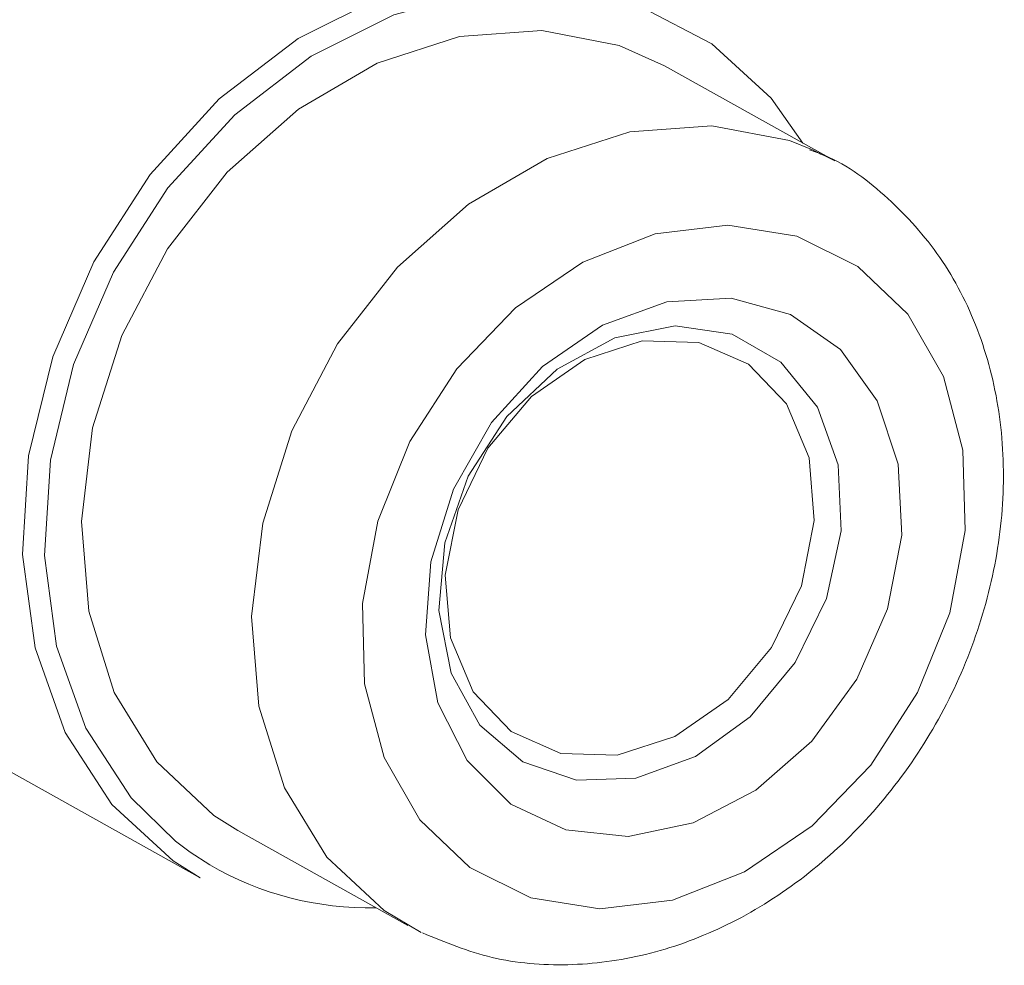
# Model space of a CAD drawing. Units: centimetres. Extents: x -20.5 to 20.5, y -34 to 29.1.
# Drawn here: x 17.3 to 17.9, y -5.1 to -4.5 of the extents above; entities that cross this region are included whole.
import ezdxf

# ---------------------------------------------------------------- set-up
doc = ezdxf.new("R2010")
doc.units = ezdxf.units.CM
doc.header["$MEASUREMENT"] = 0
doc.layers.add('Ebene 1', color=7, linetype='Continuous')

msp = doc.modelspace()

# ---------------------------------------------------------------- linework, layer by layer
at = {"layer": 'Ebene 1', "lineweight": 15}
for points, knots in [([(17.39191, -5.06964), (17.39191, -5.06964), (17.37494, -5.05898), (17.37494, -5.05898), (17.37494, -5.05898), (17.37494, -5.05898), (17.33652, -5.0237), (17.33652, -5.0237), (17.33652, -5.0237), (17.33652, -5.0237), (17.30717, -4.97849), (17.30717, -4.97849), (17.30717, -4.97849), (17.30717, -4.97849), (17.28819, -4.92535), (17.28819, -4.92535), (17.28819, -4.92535), (17.28819, -4.92535), (17.2804, -4.86659), (17.2804, -4.86659), (17.2804, -4.86659), (17.2804, -4.86659), (17.28415, -4.80478), (17.28415, -4.80478), (17.28415, -4.80478), (17.28415, -4.80478), (17.29927, -4.74262), (17.29927, -4.74262), (17.29927, -4.74262), (17.29927, -4.74262), (17.32509, -4.68283), (17.32509, -4.68283), (17.32509, -4.68283), (17.32509, -4.68283), (17.3605, -4.62802), (17.3605, -4.62802), (17.3605, -4.62802), (17.3605, -4.62802), (17.40394, -4.58059), (17.40394, -4.58059), (17.40394, -4.58059), (17.40394, -4.58059), (17.45351, -4.54261), (17.45351, -4.54261), (17.45351, -4.54261), (17.45351, -4.54261), (17.50705, -4.51574), (17.50705, -4.51574), (17.50705, -4.51574), (17.50705, -4.51574), (17.56222, -4.50115), (17.56222, -4.50115), (17.56222, -4.50115), (17.56222, -4.50115), (17.61661, -4.49949), (17.61661, -4.49949), (17.61661, -4.49949), (17.61661, -4.49949), (17.66784, -4.51082), (17.66784, -4.51082), (17.66784, -4.51082), (17.66784, -4.51082), (17.6967, -4.52399), (17.6967, -4.52399)], [0, 0, 0, 0, 0.058824, 0.058824, 0.058824, 0.058824, 0.117647, 0.117647, 0.117647, 0.117647, 0.176471, 0.176471, 0.176471, 0.176471, 0.235294, 0.235294, 0.235294, 0.235294, 0.294118, 0.294118, 0.294118, 0.294118, 0.352941, 0.352941, 0.352941, 0.352941, 0.411765, 0.411765, 0.411765, 0.411765, 0.470588, 0.470588, 0.470588, 0.470588, 0.529412, 0.529412, 0.529412, 0.529412, 0.588235, 0.588235, 0.588235, 0.588235, 0.647059, 0.647059, 0.647059, 0.647059, 0.705882, 0.705882, 0.705882, 0.705882, 0.764706, 0.764706, 0.764706, 0.764706, 0.823529, 0.823529, 0.823529, 0.823529, 0.882353, 0.882353, 0.882353, 0.882353, 1, 1, 1, 1]), ([(17.77073, -4.6083), (17.77073, -4.6083), (17.75079, -4.58018), (17.75079, -4.58018), (17.75079, -4.58018), (17.75079, -4.58018), (17.71359, -4.54602), (17.71359, -4.54602), (17.71359, -4.54602), (17.71359, -4.54602), (17.66923, -4.52295), (17.66923, -4.52295), (17.66923, -4.52295), (17.66923, -4.52295), (17.61964, -4.51199), (17.61964, -4.51199), (17.61964, -4.51199), (17.61964, -4.51199), (17.567, -4.5136), (17.567, -4.5136), (17.567, -4.5136), (17.567, -4.5136), (17.51359, -4.52772), (17.51359, -4.52772), (17.51359, -4.52772), (17.51359, -4.52772), (17.46176, -4.55373), (17.46176, -4.55373), (17.46176, -4.55373), (17.46176, -4.55373), (17.41378, -4.59049), (17.41378, -4.59049), (17.41378, -4.59049), (17.41378, -4.59049), (17.37173, -4.63641), (17.37173, -4.63641), (17.37173, -4.63641), (17.37173, -4.63641), (17.33745, -4.68946), (17.33745, -4.68946), (17.33745, -4.68946), (17.33745, -4.68946), (17.31246, -4.74734), (17.31246, -4.74734), (17.31246, -4.74734), (17.31246, -4.74734), (17.29782, -4.80751), (17.29782, -4.80751), (17.29782, -4.80751), (17.29782, -4.80751), (17.2942, -4.86734), (17.2942, -4.86734), (17.2942, -4.86734), (17.2942, -4.86734), (17.30173, -4.92422), (17.30173, -4.92422), (17.30173, -4.92422), (17.30173, -4.92422), (17.32011, -4.97567), (17.32011, -4.97567), (17.32011, -4.97567), (17.32011, -4.97567), (17.34851, -5.01942), (17.34851, -5.01942), (17.34851, -5.01942), (17.34851, -5.01942), (17.37654, -5.04673), (17.37654, -5.04673)], [0, 0, 0, 0, 0.055556, 0.055556, 0.055556, 0.055556, 0.111111, 0.111111, 0.111111, 0.111111, 0.166667, 0.166667, 0.166667, 0.166667, 0.222222, 0.222222, 0.222222, 0.222222, 0.277778, 0.277778, 0.277778, 0.277778, 0.333333, 0.333333, 0.333333, 0.333333, 0.388889, 0.388889, 0.388889, 0.388889, 0.444444, 0.444444, 0.444444, 0.444444, 0.5, 0.5, 0.5, 0.5, 0.555556, 0.555556, 0.555556, 0.555556, 0.611111, 0.611111, 0.611111, 0.611111, 0.666667, 0.666667, 0.666667, 0.666667, 0.722222, 0.722222, 0.722222, 0.722222, 0.777778, 0.777778, 0.777778, 0.777778, 0.833333, 0.833333, 0.833333, 0.833333, 0.888889, 0.888889, 0.888889, 0.888889, 1, 1, 1, 1]), ([(17.68376, -4.55972), (17.68376, -4.55972), (17.65527, -4.54704), (17.65527, -4.54704), (17.65527, -4.54704), (17.65527, -4.54704), (17.60657, -4.53766), (17.60657, -4.53766), (17.60657, -4.53766), (17.60657, -4.53766), (17.555, -4.54142), (17.555, -4.54142), (17.555, -4.54142), (17.555, -4.54142), (17.50317, -4.55814), (17.50317, -4.55814), (17.50317, -4.55814), (17.50317, -4.55814), (17.45367, -4.58698), (17.45367, -4.58698), (17.45367, -4.58698), (17.45367, -4.58698), (17.40898, -4.62649), (17.40898, -4.62649), (17.40898, -4.62649), (17.40898, -4.62649), (17.37135, -4.67469), (17.37135, -4.67469), (17.37135, -4.67469), (17.37135, -4.67469), (17.34265, -4.72917), (17.34265, -4.72917), (17.34265, -4.72917), (17.34265, -4.72917), (17.32434, -4.78718), (17.32434, -4.78718), (17.32434, -4.78718), (17.32434, -4.78718), (17.31732, -4.84583), (17.31732, -4.84583), (17.31732, -4.84583), (17.31732, -4.84583), (17.32196, -4.90217), (17.32196, -4.90217), (17.32196, -4.90217), (17.32196, -4.90217), (17.33801, -4.95338), (17.33801, -4.95338), (17.33801, -4.95338), (17.33801, -4.95338), (17.36467, -4.99689), (17.36467, -4.99689), (17.36467, -4.99689), (17.36467, -4.99689), (17.40061, -5.03051), (17.40061, -5.03051)], [0, 0, 0, 0, 0.066667, 0.066667, 0.066667, 0.066667, 0.133333, 0.133333, 0.133333, 0.133333, 0.2, 0.2, 0.2, 0.2, 0.266667, 0.266667, 0.266667, 0.266667, 0.333333, 0.333333, 0.333333, 0.333333, 0.4, 0.4, 0.4, 0.4, 0.466667, 0.466667, 0.466667, 0.466667, 0.533333, 0.533333, 0.533333, 0.533333, 0.6, 0.6, 0.6, 0.6, 0.666667, 0.666667, 0.666667, 0.666667, 0.733333, 0.733333, 0.733333, 0.733333, 0.8, 0.8, 0.8, 0.8, 0.866667, 0.866667, 0.866667, 0.866667, 1, 1, 1, 1]), ([(17.5317, -5.1043), (17.54602, -5.11016), (17.56034, -5.11602), (17.57538, -5.11962), (17.57538, -5.11962), (17.59075, -5.12329), (17.60686, -5.12461), (17.62305, -5.12423), (17.62305, -5.12423), (17.63934, -5.12383), (17.65571, -5.12171), (17.67189, -5.11778), (17.67189, -5.11778), (17.68829, -5.1138), (17.70452, -5.10797), (17.72023, -5.1005), (17.72023, -5.1005), (17.73615, -5.09292), (17.75156, -5.08366), (17.76616, -5.0729), (17.76616, -5.0729), (17.7809, -5.06205), (17.79483, -5.04967), (17.80766, -5.03606), (17.80766, -5.03606), (17.82057, -5.02236), (17.83238, -5.0074), (17.84286, -4.9915), (17.84286, -4.9915), (17.85337, -4.97554), (17.86253, -4.95864), (17.87015, -4.94113), (17.87015, -4.94113), (17.87779, -4.92358), (17.88389, -4.90543), (17.88829, -4.88705), (17.88829, -4.88705), (17.89271, -4.86862), (17.89542, -4.84997), (17.89636, -4.83148), (17.89636, -4.83148), (17.89729, -4.81295), (17.89644, -4.79459), (17.89377, -4.77679), (17.89377, -4.77679), (17.8911, -4.75901), (17.88662, -4.7418), (17.88039, -4.72548), (17.88039, -4.72548), (17.87421, -4.70929), (17.86631, -4.69399), (17.85673, -4.68015), (17.85673, -4.68015), (17.8473, -4.66652), (17.83623, -4.65432), (17.8241, -4.64313), (17.8241, -4.64313), (17.81218, -4.63215), (17.79923, -4.62214), (17.78443, -4.61611), (17.78443, -4.61611), (17.78128, -4.61482), (17.77805, -4.61372), (17.77482, -4.61261)], [0, 0, 0, 0, 0.058824, 0.058824, 0.058824, 0.058824, 0.117647, 0.117647, 0.117647, 0.117647, 0.176471, 0.176471, 0.176471, 0.176471, 0.235294, 0.235294, 0.235294, 0.235294, 0.294118, 0.294118, 0.294118, 0.294118, 0.352941, 0.352941, 0.352941, 0.352941, 0.411765, 0.411765, 0.411765, 0.411765, 0.470588, 0.470588, 0.470588, 0.470588, 0.529412, 0.529412, 0.529412, 0.529412, 0.588235, 0.588235, 0.588235, 0.588235, 0.647059, 0.647059, 0.647059, 0.647059, 0.705882, 0.705882, 0.705882, 0.705882, 0.764706, 0.764706, 0.764706, 0.764706, 0.823529, 0.823529, 0.823529, 0.823529, 0.882353, 0.882353, 0.882353, 0.882353, 1, 1, 1, 1]), ([(17.58713, -5.02338), (17.58713, -5.02338), (17.62174, -5.03965), (17.62174, -5.03965), (17.62174, -5.03965), (17.62174, -5.03965), (17.66093, -5.04366), (17.66093, -5.04366), (17.66093, -5.04366), (17.66093, -5.04366), (17.70177, -5.03513), (17.70177, -5.03513), (17.70177, -5.03513), (17.70177, -5.03513), (17.74125, -5.01468), (17.74125, -5.01468), (17.74125, -5.01468), (17.74125, -5.01468), (17.77643, -4.98383), (17.77643, -4.98383), (17.77643, -4.98383), (17.77643, -4.98383), (17.8047, -4.94487), (17.8047, -4.94487), (17.8047, -4.94487), (17.8047, -4.94487), (17.82398, -4.90069), (17.82398, -4.90069), (17.82398, -4.90069), (17.82398, -4.90069), (17.83282, -4.85457), (17.83282, -4.85457), (17.83282, -4.85457), (17.83282, -4.85457), (17.83057, -4.80992), (17.83057, -4.80992), (17.83057, -4.80992), (17.83057, -4.80992), (17.81741, -4.77006), (17.81741, -4.77006), (17.81741, -4.77006), (17.81741, -4.77006), (17.79429, -4.73794), (17.79429, -4.73794), (17.79429, -4.73794), (17.79429, -4.73794), (17.76295, -4.71595), (17.76295, -4.71595), (17.76295, -4.71595), (17.76295, -4.71595), (17.72571, -4.70571), (17.72571, -4.70571), (17.72571, -4.70571), (17.72571, -4.70571), (17.68532, -4.70799), (17.68532, -4.70799), (17.68532, -4.70799), (17.68532, -4.70799), (17.64478, -4.72262), (17.64478, -4.72262), (17.64478, -4.72262), (17.64478, -4.72262), (17.6071, -4.74851), (17.6071, -4.74851), (17.6071, -4.74851), (17.6071, -4.74851), (17.57507, -4.78374), (17.57507, -4.78374), (17.57507, -4.78374), (17.57507, -4.78374), (17.55107, -4.8257), (17.55107, -4.8257), (17.55107, -4.8257), (17.55107, -4.8257), (17.53688, -4.87128), (17.53688, -4.87128), (17.53688, -4.87128), (17.53688, -4.87128), (17.53355, -4.91709), (17.53355, -4.91709), (17.53355, -4.91709), (17.53355, -4.91709), (17.54133, -4.95974), (17.54133, -4.95974), (17.54133, -4.95974), (17.54133, -4.95974), (17.55964, -4.99607), (17.55964, -4.99607), (17.55964, -4.99607), (17.55964, -4.99607), (17.58713, -5.02338), (17.58713, -5.02338)], [0, 0, 0, 0, 0.041667, 0.041667, 0.041667, 0.041667, 0.083333, 0.083333, 0.083333, 0.083333, 0.125, 0.125, 0.125, 0.125, 0.166667, 0.166667, 0.166667, 0.166667, 0.208333, 0.208333, 0.208333, 0.208333, 0.25, 0.25, 0.25, 0.25, 0.291667, 0.291667, 0.291667, 0.291667, 0.333333, 0.333333, 0.333333, 0.333333, 0.375, 0.375, 0.375, 0.375, 0.416667, 0.416667, 0.416667, 0.416667, 0.458333, 0.458333, 0.458333, 0.458333, 0.5, 0.5, 0.5, 0.5, 0.541667, 0.541667, 0.541667, 0.541667, 0.583333, 0.583333, 0.583333, 0.583333, 0.625, 0.625, 0.625, 0.625, 0.666667, 0.666667, 0.666667, 0.666667, 0.708333, 0.708333, 0.708333, 0.708333, 0.75, 0.75, 0.75, 0.75, 0.791667, 0.791667, 0.791667, 0.791667, 0.833333, 0.833333, 0.833333, 0.833333, 0.875, 0.875, 0.875, 0.875, 0.916667, 0.916667, 0.916667, 0.916667, 1, 1, 1, 1]), ([(17.58742, -4.97788), (17.58742, -4.97788), (17.61861, -4.99156), (17.61861, -4.99156), (17.61861, -4.99156), (17.61861, -4.99156), (17.65405, -4.99261), (17.65405, -4.99261), (17.65405, -4.99261), (17.65405, -4.99261), (17.69026, -4.98093), (17.69026, -4.98093), (17.69026, -4.98093), (17.69026, -4.98093), (17.72369, -4.95766), (17.72369, -4.95766), (17.72369, -4.95766), (17.72369, -4.95766), (17.75109, -4.92508), (17.75109, -4.92508), (17.75109, -4.92508), (17.75109, -4.92508), (17.76975, -4.88637), (17.76975, -4.88637), (17.76975, -4.88637), (17.76975, -4.88637), (17.77786, -4.84533), (17.77786, -4.84533), (17.77786, -4.84533), (17.77786, -4.84533), (17.77462, -4.80597), (17.77462, -4.80597), (17.77462, -4.80597), (17.77462, -4.80597), (17.76036, -4.77214), (17.76036, -4.77214), (17.76036, -4.77214), (17.76036, -4.77214), (17.73645, -4.74717), (17.73645, -4.74717), (17.73645, -4.74717), (17.73645, -4.74717), (17.70526, -4.73348), (17.70526, -4.73348), (17.70526, -4.73348), (17.70526, -4.73348), (17.66982, -4.73243), (17.66982, -4.73243), (17.66982, -4.73243), (17.66982, -4.73243), (17.63361, -4.74411), (17.63361, -4.74411), (17.63361, -4.74411), (17.63361, -4.74411), (17.60018, -4.76738), (17.60018, -4.76738), (17.60018, -4.76738), (17.60018, -4.76738), (17.57278, -4.79997), (17.57278, -4.79997), (17.57278, -4.79997), (17.57278, -4.79997), (17.55412, -4.83868), (17.55412, -4.83868), (17.55412, -4.83868), (17.55412, -4.83868), (17.54601, -4.87972), (17.54601, -4.87972), (17.54601, -4.87972), (17.54601, -4.87972), (17.54925, -4.91908), (17.54925, -4.91908), (17.54925, -4.91908), (17.54925, -4.91908), (17.56351, -4.9529), (17.56351, -4.9529), (17.56351, -4.9529), (17.56351, -4.9529), (17.58742, -4.97788), (17.58742, -4.97788)], [0, 0, 0, 0, 0.047619, 0.047619, 0.047619, 0.047619, 0.095238, 0.095238, 0.095238, 0.095238, 0.142857, 0.142857, 0.142857, 0.142857, 0.190476, 0.190476, 0.190476, 0.190476, 0.238095, 0.238095, 0.238095, 0.238095, 0.285714, 0.285714, 0.285714, 0.285714, 0.333333, 0.333333, 0.333333, 0.333333, 0.380952, 0.380952, 0.380952, 0.380952, 0.428571, 0.428571, 0.428571, 0.428571, 0.47619, 0.47619, 0.47619, 0.47619, 0.52381, 0.52381, 0.52381, 0.52381, 0.571429, 0.571429, 0.571429, 0.571429, 0.619048, 0.619048, 0.619048, 0.619048, 0.666667, 0.666667, 0.666667, 0.666667, 0.714286, 0.714286, 0.714286, 0.714286, 0.761905, 0.761905, 0.761905, 0.761905, 0.809524, 0.809524, 0.809524, 0.809524, 0.857143, 0.857143, 0.857143, 0.857143, 0.904762, 0.904762, 0.904762, 0.904762, 1, 1, 1, 1])]:
    msp.add_open_spline(points, degree=3, knots=knots, dxfattribs=at)
for points in [[(17.79069, -4.61945), (17.79069, -4.61945), (17.68376, -4.55972), (17.68376, -4.55972)], [(17.77674, -4.61247), (17.77674, -4.61247), (17.79069, -4.61945), (17.79069, -4.61945)], [(16.75707, -4.71503), (16.75707, -4.71503), (17.39191, -5.06964), (17.39191, -5.06964)], [(17.40061, -5.03051), (17.40061, -5.03051), (17.41554, -5.03989), (17.41554, -5.03989)], [(17.41554, -5.03989), (17.41554, -5.03989), (17.52248, -5.09962), (17.52248, -5.09962)], [(17.39795, -5.06149), (17.42964, -5.07998), (17.46584, -5.08932), (17.50251, -5.08847)], [(17.53074, -5.10394), (17.53074, -5.10394), (17.50755, -5.09024), (17.50755, -5.09024)]]:
    msp.add_open_spline(points, degree=3, dxfattribs=at)
at = {"layer": 'Ebene 1', "color": 8, "lineweight": 9}
for points, knots in [([(17.50755, -5.09024), (17.50755, -5.09024), (17.47161, -5.05662), (17.47161, -5.05662), (17.47161, -5.05662), (17.47161, -5.05662), (17.44495, -5.01311), (17.44495, -5.01311), (17.44495, -5.01311), (17.44495, -5.01311), (17.4289, -4.96191), (17.4289, -4.96191), (17.4289, -4.96191), (17.4289, -4.96191), (17.42426, -4.90557), (17.42426, -4.90557), (17.42426, -4.90557), (17.42426, -4.90557), (17.43128, -4.84692), (17.43128, -4.84692), (17.43128, -4.84692), (17.43128, -4.84692), (17.44959, -4.7889), (17.44959, -4.7889), (17.44959, -4.7889), (17.44959, -4.7889), (17.47829, -4.73443), (17.47829, -4.73443), (17.47829, -4.73443), (17.47829, -4.73443), (17.51592, -4.68623), (17.51592, -4.68623), (17.51592, -4.68623), (17.51592, -4.68623), (17.56061, -4.64671), (17.56061, -4.64671), (17.56061, -4.64671), (17.56061, -4.64671), (17.61011, -4.61788), (17.61011, -4.61788), (17.61011, -4.61788), (17.61011, -4.61788), (17.66194, -4.60116), (17.66194, -4.60116), (17.66194, -4.60116), (17.66194, -4.60116), (17.7135, -4.59739), (17.7135, -4.59739), (17.7135, -4.59739), (17.7135, -4.59739), (17.76221, -4.60677), (17.76221, -4.60677), (17.76221, -4.60677), (17.76221, -4.60677), (17.77674, -4.61247), (17.77674, -4.61247)], [0, 0, 0, 0, 0.066667, 0.066667, 0.066667, 0.066667, 0.133333, 0.133333, 0.133333, 0.133333, 0.2, 0.2, 0.2, 0.2, 0.266667, 0.266667, 0.266667, 0.266667, 0.333333, 0.333333, 0.333333, 0.333333, 0.4, 0.4, 0.4, 0.4, 0.466667, 0.466667, 0.466667, 0.466667, 0.533333, 0.533333, 0.533333, 0.533333, 0.6, 0.6, 0.6, 0.6, 0.666667, 0.666667, 0.666667, 0.666667, 0.733333, 0.733333, 0.733333, 0.733333, 0.8, 0.8, 0.8, 0.8, 0.866667, 0.866667, 0.866667, 0.866667, 1, 1, 1, 1]), ([(17.56138, -5.06323), (17.56138, -5.06323), (17.59984, -5.08224), (17.59984, -5.08224), (17.59984, -5.08224), (17.59984, -5.08224), (17.64315, -5.08918), (17.64315, -5.08918), (17.64315, -5.08918), (17.64315, -5.08918), (17.68879, -5.08364), (17.68879, -5.08364), (17.68879, -5.08364), (17.68879, -5.08364), (17.73411, -5.06594), (17.73411, -5.06594), (17.73411, -5.06594), (17.73411, -5.06594), (17.77649, -5.03711), (17.77649, -5.03711), (17.77649, -5.03711), (17.77649, -5.03711), (17.81344, -4.99884), (17.81344, -4.99884), (17.81344, -4.99884), (17.81344, -4.99884), (17.84284, -4.95333), (17.84284, -4.95333), (17.84284, -4.95333), (17.84284, -4.95333), (17.86297, -4.90324), (17.86297, -4.90324), (17.86297, -4.90324), (17.86297, -4.90324), (17.87265, -4.85148), (17.87265, -4.85148), (17.87265, -4.85148), (17.87265, -4.85148), (17.87133, -4.80106), (17.87133, -4.80106), (17.87133, -4.80106), (17.87133, -4.80106), (17.85909, -4.7549), (17.85909, -4.7549), (17.85909, -4.7549), (17.85909, -4.7549), (17.83663, -4.71569), (17.83663, -4.71569), (17.83663, -4.71569), (17.83663, -4.71569), (17.80526, -4.68571), (17.80526, -4.68571), (17.80526, -4.68571), (17.80526, -4.68571), (17.76681, -4.6667), (17.76681, -4.6667), (17.76681, -4.6667), (17.76681, -4.6667), (17.7235, -4.65976), (17.7235, -4.65976), (17.7235, -4.65976), (17.7235, -4.65976), (17.67786, -4.6653), (17.67786, -4.6653), (17.67786, -4.6653), (17.67786, -4.6653), (17.63253, -4.683), (17.63253, -4.683), (17.63253, -4.683), (17.63253, -4.683), (17.59016, -4.71182), (17.59016, -4.71182), (17.59016, -4.71182), (17.59016, -4.71182), (17.5532, -4.7501), (17.5532, -4.7501), (17.5532, -4.7501), (17.5532, -4.7501), (17.52381, -4.79561), (17.52381, -4.79561), (17.52381, -4.79561), (17.52381, -4.79561), (17.50368, -4.84569), (17.50368, -4.84569), (17.50368, -4.84569), (17.50368, -4.84569), (17.49399, -4.89746), (17.49399, -4.89746), (17.49399, -4.89746), (17.49399, -4.89746), (17.49531, -4.94788), (17.49531, -4.94788), (17.49531, -4.94788), (17.49531, -4.94788), (17.50755, -4.99404), (17.50755, -4.99404), (17.50755, -4.99404), (17.50755, -4.99404), (17.53001, -5.03325), (17.53001, -5.03325), (17.53001, -5.03325), (17.53001, -5.03325), (17.56138, -5.06323), (17.56138, -5.06323)], [0, 0, 0, 0, 0.037037, 0.037037, 0.037037, 0.037037, 0.074074, 0.074074, 0.074074, 0.074074, 0.111111, 0.111111, 0.111111, 0.111111, 0.148148, 0.148148, 0.148148, 0.148148, 0.185185, 0.185185, 0.185185, 0.185185, 0.222222, 0.222222, 0.222222, 0.222222, 0.259259, 0.259259, 0.259259, 0.259259, 0.296296, 0.296296, 0.296296, 0.296296, 0.333333, 0.333333, 0.333333, 0.333333, 0.37037, 0.37037, 0.37037, 0.37037, 0.407407, 0.407407, 0.407407, 0.407407, 0.444444, 0.444444, 0.444444, 0.444444, 0.481481, 0.481481, 0.481481, 0.481481, 0.518519, 0.518519, 0.518519, 0.518519, 0.555556, 0.555556, 0.555556, 0.555556, 0.592593, 0.592593, 0.592593, 0.592593, 0.62963, 0.62963, 0.62963, 0.62963, 0.666667, 0.666667, 0.666667, 0.666667, 0.703704, 0.703704, 0.703704, 0.703704, 0.740741, 0.740741, 0.740741, 0.740741, 0.777778, 0.777778, 0.777778, 0.777778, 0.814815, 0.814815, 0.814815, 0.814815, 0.851852, 0.851852, 0.851852, 0.851852, 0.888889, 0.888889, 0.888889, 0.888889, 0.925926, 0.925926, 0.925926, 0.925926, 1, 1, 1, 1]), ([(17.37654, -5.04673), (17.37654, -5.04673), (17.38571, -5.05358), (17.38571, -5.05358), (17.38571, -5.05358), (17.38571, -5.05358), (17.39795, -5.06149), (17.39795, -5.06149)], [0, 0, 0, 0, 0.333333, 0.333333, 0.333333, 0.333333, 1, 1, 1, 1])]:
    msp.add_open_spline(points, degree=3, knots=knots, dxfattribs=at)
at = {"layer": 'Ebene 1', "lineweight": 9}
msp.add_open_spline([(17.76587, -4.9345), (17.76587, -4.9345), (17.73759, -4.96856), (17.73759, -4.96856), (17.73759, -4.96856), (17.73759, -4.96856), (17.70318, -4.99353), (17.70318, -4.99353), (17.70318, -4.99353), (17.70318, -4.99353), (17.6657, -5.00719), (17.6657, -5.00719), (17.6657, -5.00719), (17.6657, -5.00719), (17.62848, -5.00833), (17.62848, -5.00833), (17.62848, -5.00833), (17.62848, -5.00833), (17.59482, -4.99684), (17.59482, -4.99684), (17.59482, -4.99684), (17.59482, -4.99684), (17.56772, -4.97376), (17.56772, -4.97376), (17.56772, -4.97376), (17.56772, -4.97376), (17.54959, -4.94112), (17.54959, -4.94112), (17.54959, -4.94112), (17.54959, -4.94112), (17.54203, -4.90182), (17.54203, -4.90182), (17.54203, -4.90182), (17.54203, -4.90182), (17.54572, -4.85937), (17.54572, -4.85937), (17.54572, -4.85937), (17.54572, -4.85937), (17.56033, -4.81753), (17.56033, -4.81753), (17.56033, -4.81753), (17.56033, -4.81753), (17.58457, -4.78002), (17.58457, -4.78002), (17.58457, -4.78002), (17.58457, -4.78002), (17.61627, -4.75017), (17.61627, -4.75017), (17.61627, -4.75017), (17.61627, -4.75017), (17.65262, -4.73064), (17.65262, -4.73064), (17.65262, -4.73064), (17.65262, -4.73064), (17.69039, -4.72315), (17.69039, -4.72315), (17.69039, -4.72315), (17.69039, -4.72315), (17.72623, -4.72838), (17.72623, -4.72838), (17.72623, -4.72838), (17.72623, -4.72838), (17.75695, -4.74587), (17.75695, -4.74587), (17.75695, -4.74587), (17.75695, -4.74587), (17.77982, -4.77404), (17.77982, -4.77404), (17.77982, -4.77404), (17.77982, -4.77404), (17.79281, -4.81042), (17.79281, -4.81042), (17.79281, -4.81042), (17.79281, -4.81042), (17.79477, -4.85175), (17.79477, -4.85175), (17.79477, -4.85175), (17.79477, -4.85175), (17.78552, -4.89437), (17.78552, -4.89437), (17.78552, -4.89437), (17.78552, -4.89437), (17.76587, -4.9345), (17.76587, -4.9345)], degree=3, knots=[0, 0, 0, 0, 0.045455, 0.045455, 0.045455, 0.045455, 0.090909, 0.090909, 0.090909, 0.090909, 0.136364, 0.136364, 0.136364, 0.136364, 0.181818, 0.181818, 0.181818, 0.181818, 0.227273, 0.227273, 0.227273, 0.227273, 0.272727, 0.272727, 0.272727, 0.272727, 0.318182, 0.318182, 0.318182, 0.318182, 0.363636, 0.363636, 0.363636, 0.363636, 0.409091, 0.409091, 0.409091, 0.409091, 0.454545, 0.454545, 0.454545, 0.454545, 0.5, 0.5, 0.5, 0.5, 0.545455, 0.545455, 0.545455, 0.545455, 0.590909, 0.590909, 0.590909, 0.590909, 0.636364, 0.636364, 0.636364, 0.636364, 0.681818, 0.681818, 0.681818, 0.681818, 0.727273, 0.727273, 0.727273, 0.727273, 0.772727, 0.772727, 0.772727, 0.772727, 0.818182, 0.818182, 0.818182, 0.818182, 0.863636, 0.863636, 0.863636, 0.863636, 0.909091, 0.909091, 0.909091, 0.909091, 1, 1, 1, 1], dxfattribs=at)

doc.saveas('drawing.dxf')
